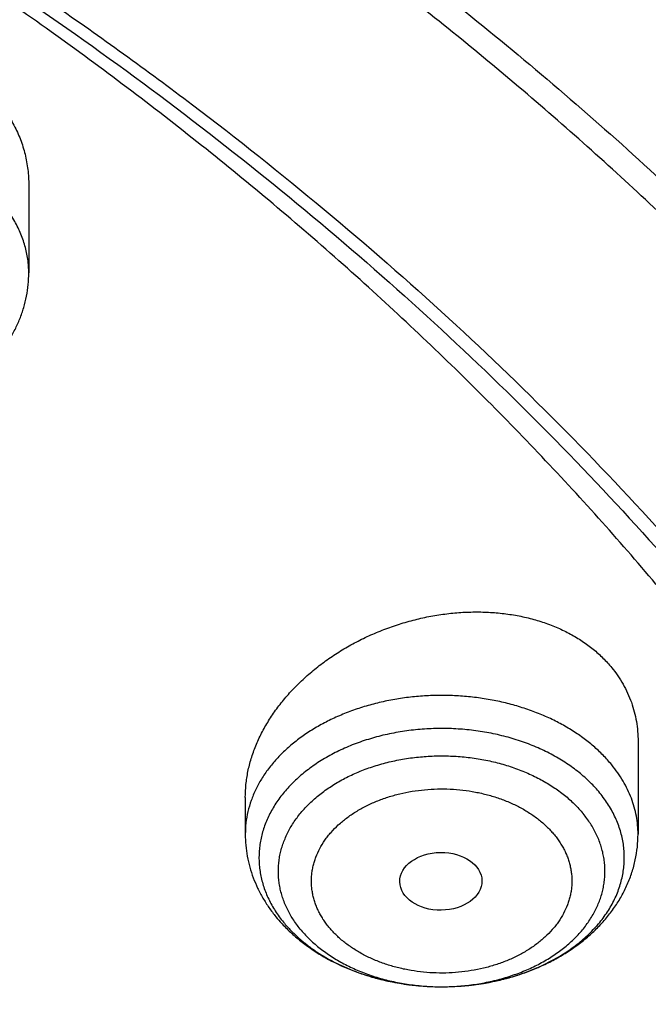
# Model space of a CAD drawing. Units: inches. Extents: x 7.1 to 14.8, y 1.2 to 17.3.
# Drawn here: x 12.2 to 12.4, y 12.8 to 13.2 of the extents above; entities that cross this region are included whole.
import ezdxf

# ---------------------------------------------------------------- set-up
doc = ezdxf.new("R2010")
doc.units = ezdxf.units.IN
doc.header["$LTSCALE"] = 1.21
doc.header["$MEASUREMENT"] = 0
doc.layers.get('0').update_dxf_attribs({"linetype": 'CONTINUOUS'})

msp = doc.modelspace()

# ---------------------------------------------------------------- linework, layer by layer
at = {"color": 7, "linetype": 'Continuous'}
for p, q in [((12.1617623439, 13.0972420746), (12.1617623439, 13.0603194032)), ((12.4182845299, 12.8630177217), (12.4182845299, 12.8239292069)), ((12.2529301992, 12.839463693), (12.2529301992, 12.8239292069)), ((12.2683235709, 12.7863063778), (12.2684022297, 12.7862210496))]:
    msp.add_line(p, q, dxfattribs=at)
msp.add_arc((12.3159477914, 12.8301564614), 0.0647371317, 219.2371071686, 222.6373743823, dxfattribs=at)
msp.add_ellipse((12.3352732747, 12.8041077759), major_axis=(0.0172870693, 0.0002091191), ratio=0.7034919996, dxfattribs=at)
for points, knots in [([(13.0859375505, 12.435866722), (13.0850130939, 12.4523339807), (13.0824320053, 12.485262211), (13.0763788711, 12.5344897544), (13.0681502441, 12.5835328618), (13.0577579557, 12.632334798), (13.0452166484, 12.6808414202), (13.0305437097, 12.7289993035), (13.013759064, 12.7767564104), (12.9948850222, 12.8240620392), (12.9739461106, 12.8708669248), (12.950968886, 12.9171232475), (12.9259817885, 12.962784635), (12.8990150178, 13.0078061493), (12.8701003988, 13.0521442388), (12.8392712787, 13.0957566868), (12.8065624543, 13.1386025599), (12.772010108, 13.1806421505), (12.7356517445, 13.2218369151), (12.6975261753, 13.2621494073), (12.6576734288, 13.3015432947), (12.6161350047, 13.3399830997), (12.5729527972, 13.3774349768), (12.5129559694, 13.4262428942), (12.450108797, 13.4726867061), (12.3846877392, 13.5167041613), (12.316761991, 13.5596001231), (12.2463981082, 13.5999302438), (12.1738523038, 13.6376614843), (12.0990888451, 13.6740281499), (12.0417177261, 13.6991657669), (12.0029295006, 13.7150009937)], [0, 0, 0, 0, 0.0279886442, 0.056028432, 0.0841416025, 0.1123499756, 0.1406748827, 0.1691370413, 0.1977564512, 0.2265522927, 0.2555428349, 0.2847453447, 0.3141760113, 0.3438498737, 0.373780762, 0.4039812432, 0.434462583, 0.4652347107, 0.4963061995, 0.5276842505, 0.5593746903, 0.5913819711, 0.6237091845, 0.6563580754, 0.7226137218, 0.7562250342, 0.7901520798, 0.8589273569, 0.8937697962000001, 0.9289031144, 1, 1, 1, 1]), ([(13.0859375505, 12.435866722), (13.0850419327, 12.4518202988), (13.0825375096, 12.4837275214), (13.0766559973, 12.5314393176), (13.0686523459, 12.5789967166), (13.0585347058, 12.6263511028), (13.0463132639, 12.673455673), (13.032000349, 12.720263481), (13.0156103665, 12.7667280237), (12.9971597863, 12.8128031414), (12.9766671333, 12.8584431076), (12.9541529534, 12.9036026598), (12.9296397825, 12.9482370409), (12.9031521254, 12.992302042), (12.8747164379, 13.0357540482), (12.844361083, 13.0785500701), (12.8121163025, 13.1206477816), (12.7780141982, 13.1620055661), (12.7420886934, 13.2025825507), (12.7043754939, 13.2423386387), (12.6649120578, 13.2812345487), (12.6237375684, 13.3192318587), (12.5808928813, 13.3562930355), (12.5364205031, 13.3923814569), (12.4903644908, 13.4274615), (12.4427706679, 13.4614984087), (12.3936855821, 13.49445894), (12.3259890088, 13.537133429), (12.2558191884, 13.5772917215), (12.1834332259, 13.6148982428), (12.1087473589, 13.6511969665), (12.0514248351, 13.6763034156), (12.0126609135, 13.6921287204)], [0, 0, 0, 0, 0.0275102435, 0.0550816496, 0.082740721, 0.1105133641, 0.1384247218, 0.1664990188, 0.1947594213, 0.2232279117, 0.2519251782, 0.2808705233, 0.3100817875, 0.3395752902, 0.3693657833, 0.3994664237, 0.4298887561, 0.4606427076, 0.4917365943, 0.5231771381, 0.5549694897, 0.5871172582, 0.6196225492, 0.6524860062, 0.6857068545999999, 0.7192829498000001, 0.7532108292, 0.7874857640999999, 0.8570451658, 0.8923210314, 0.9279134592, 1, 1, 1, 1]), ([(9.3177285298, 12.9628872333), (9.328070239299999, 12.9753823314), (9.3493377502, 13.0001347853), (9.3827386387, 13.0363019568), (9.417785892000001, 13.0716814767), (9.4669354636, 13.1180128011), (9.5189842177, 13.1623393836), (9.5736582534, 13.2045779413), (9.616342139, 13.2354726324), (9.6604232674, 13.2653680211), (9.7058558701, 13.2942333048), (9.7525916234, 13.3220378156), (9.800581135, 13.3487522669), (9.84977361, 13.3743484441), (9.9001170089, 13.3987993243), (9.951558070599999, 13.4220790932), (10.0040423634, 13.4441631675), (10.0575144059, 13.4650282339), (10.1119174822, 13.484652205), (10.1671946064, 13.503014531), (10.2422050235, 13.525856604), (10.318495883, 13.5460126583), (10.3958552125, 13.5634778497), (10.4743445228, 13.5792282887), (10.5736718132, 13.5954913829), (10.6941563076, 13.6094612356), (10.8156700327, 13.6178667634), (10.9376983093, 13.6206723352), (11.0597270111, 13.6178661756), (11.1812393121, 13.6094602615), (11.2817977314, 13.5978002566), (11.3615274872, 13.5856976556), (11.4403680329, 13.5718187967), (11.5183485511, 13.5552100798), (11.5952618248, 13.5358743567), (11.6521097164, 13.5200922067), (11.7082013623, 13.5030109438), (11.7634779892, 13.4846484673), (11.8178809732, 13.4650242189), (11.8713528038, 13.4441589191), (11.9238369023, 13.4220746047), (11.9752777491, 13.3987945994), (12.0256209258, 13.3743434896), (12.0748131695, 13.3487470917), (12.1228024371, 13.3220324202), (12.1695379358, 13.2942276943), (12.2149702774, 13.2653622062), (12.2590511346, 13.2354666176), (12.301734737, 13.2045717294), (12.3564083873, 13.1623329236), (12.4084567409, 13.1180061063), (12.4576058862, 13.0716745546), (12.4926528318, 13.0362948692), (12.5260533517, 13.0001275765), (12.5473206143, 12.97537507), (12.5576621661, 12.9628799715)], [0, 0, 0, 0, 0.0134988168, 0.0271526838, 0.0409643664, 0.05493578740000001, 0.0833581646, 0.0978132248, 0.1124286782, 0.1272030267, 0.1421341589, 0.1572193752, 0.1724554148, 0.1878384841, 0.2033642833, 0.2190280338, 0.2348245052, 0.2507480435, 0.2667925969, 0.2829517423, 0.2992187127, 0.3320450264, 0.3485918118, 0.3652164245, 0.3986641893, 0.4323236963, 0.466125634, 0.4999991657, 0.5338726939, 0.567674621, 0.6013341104, 0.6180898598, 0.6347841821, 0.667953159, 0.6844142115999999, 0.7007819019, 0.7170488518000001, 0.7332079751, 0.749252505, 0.7651760188, 0.7809724645999999, 0.7966361881999999, 0.8121619595, 0.8275450004000001, 0.8427810104000001, 0.8578661964000001, 0.8727972979, 0.8875716153000001, 0.9021870368000001, 0.9166420651999999, 0.9450643786, 0.9590357676000001, 0.9728474176999999, 0.9865012667, 1, 1, 1, 1]), ([(12.7998970651, 12.2954727189), (12.7998970648, 12.306246121), (12.7995228574, 12.327801281), (12.7978394332, 12.3601097305), (12.7950348673, 12.3923795095), (12.7911108696, 12.4245906016), (12.7860698323, 12.4567236781), (12.7799148274, 12.488759288), (12.772649604, 12.520678091), (12.7642785851, 12.5524608106), (12.7548068643, 12.584088262), (12.7442402014, 12.6155413601), (12.7325850177, 12.646801132), (12.7198483918, 12.6778487283), (12.7060380536, 12.7086654345), (12.6911623795, 12.7392326815), (12.6752303851, 12.7695320577), (12.6582517248, 12.7995453135), (12.6402366639, 12.8292543973), (12.6211961526, 12.8586413676), (12.6011415135, 12.8876887751), (12.5729498398, 12.9261009985), (12.5351975666, 12.9731787315), (12.4945753183, 13.0184965012), (12.4602414087, 13.0538747005), (12.4334613522, 13.0800674877), (12.4057806513, 13.1057873176), (12.3675325259, 13.1395723127), (12.3175316219, 13.1805251928), (12.2544697201, 13.2273227754), (12.1882404446, 13.2718745505), (12.1190042617, 13.3140731205), (12.0469274865, 13.353817811), (11.9721835664, 13.3910134636), (11.8949522258, 13.425571066), (11.8154191722, 13.4574078619), (11.7337756266, 13.4864475864), (11.6502178809, 13.5126206475), (11.5649468291, 13.5358643027), (11.4781674885, 13.5561228151), (11.3900885095, 13.5733475936), (11.3009216743, 13.5874973147), (11.2108813882, 13.598538026), (11.120184163, 13.6064432313), (11.0290480958, 13.6111939572), (10.9376923425, 13.6127788007), (10.8463365892, 13.6111939572), (10.7552005221, 13.6064432313), (10.6645032969, 13.598538026), (10.5744630108, 13.5874973147), (10.4852961756, 13.5733475936), (10.3972171966, 13.556122815), (10.3104378561, 13.5358643026), (10.2251668043, 13.5126206474), (10.1416090586, 13.4864475863), (10.0599655131, 13.4574078618), (9.980432459600001, 13.4255710659), (9.9032011189, 13.3910134635), (9.8284571989, 13.353817811), (9.7563804237, 13.3140731205), (9.6871442408, 13.2718745504), (9.620914965399999, 13.2273227754), (9.5578530636, 13.1805251928), (9.5078521596, 13.1395723127), (9.4696040342, 13.1057873176), (9.4419233333, 13.0800674877), (9.4151432768, 13.0538747005), (9.3808093672, 13.0184965012), (9.3401871189, 12.9731787316), (9.3024348457, 12.9261009985), (9.274243172, 12.8876887751), (9.254188532899999, 12.8586413676), (9.235148021599999, 12.8292543973), (9.217132960599999, 12.7995453135), (9.2001543004, 12.7695320578), (9.184222306, 12.7392326815), (9.1693466319, 12.7086654345), (9.1555362937, 12.6778487283), (9.1427996677, 12.646801132), (9.1311444841, 12.6155413601), (9.1205778212, 12.584088262), (9.111106100399999, 12.5524608106), (9.1027350815, 12.520678091), (9.0954698581, 12.488759288), (9.089314853200001, 12.4567236781), (9.0842738159, 12.4245906016), (9.0803498182, 12.3923795095), (9.0775452523, 12.3601097305), (9.075861827999999, 12.327801281), (9.0754876207, 12.3062461211), (9.075487620399999, 12.2954727189)], [0, 0, 0, 0, 0.0064254295, 0.012854726, 0.0192917401, 0.0257402902, 0.0322041463, 0.0386870151, 0.0451925255, 0.051724214, 0.0582855123, 0.0648797352, 0.0715100691, 0.0781795627, 0.0848911178, 0.0916474815, 0.09845124, 0.1053048128, 0.1122104482, 0.1191702203, 0.1261860264, 0.1332595851, 0.1475845429, 0.1621567321, 0.1695385796, 0.176984754, 0.1844957426, 0.1920718664, 0.2074188546, 0.2230262843, 0.2388911096, 0.2550080105, 0.2713695404, 0.2879662769, 0.3047869738, 0.3218187128, 0.3390470533, 0.3564561811, 0.3740290545, 0.3917475472999999, 0.4095925902000001, 0.4275443105, 0.4455821682, 0.463685092, 0.4818316136, 0.5, 0.5181683864, 0.5363149081, 0.5544178318999999, 0.5724556896, 0.5904074098, 0.6082524528000001, 0.6259709455, 0.6435438189, 0.6609529468, 0.6781812873, 0.6952130262, 0.7120337231, 0.7286304596, 0.7449919895999999, 0.7611088904000001, 0.7769737157, 0.7925811454, 0.8079281336, 0.8155042573000001, 0.823015246, 0.8304614204, 0.8378432679000001, 0.8524154570999999, 0.8667404149, 0.8738139736, 0.8808297797, 0.8877895518000001, 0.8946951872, 0.90154876, 0.9083525185, 0.9151088822, 0.9218204373000001, 0.9284899309, 0.9351202648, 0.9417144877, 0.948275786, 0.9548074745, 0.9613129849, 0.9677958537000001, 0.9742597098000001, 0.9807082599, 0.9871452740000001, 0.9935745705, 1, 1, 1, 1]), ([(11.0517929583, 13.5259125428), (11.0795387447, 13.5246440014), (11.1349195436, 13.5211840114), (11.2176269971, 13.5132216177), (11.2997125212, 13.5025092114), (11.380992254, 13.4890706397), (11.461285674, 13.4729357295), (11.5404140484, 13.4541403075), (11.6182013513, 13.4327260945), (11.6944745166, 13.4087406165), (11.7690638577, 13.3822370911), (11.8418034321, 13.3532743045), (11.9125314089, 13.3219164766), (11.9810904225, 13.2882331126), (12.047327916, 13.252298845), (12.1110964717, 13.214193265), (12.1722541255, 13.1740007396), (12.2306646678, 13.1318102252), (12.2861979314, 13.0877150684), (12.3387300542, 13.0418128168), (12.3881437614, 12.9942049718), (12.434328513, 12.9449969395), (12.4771810666, 12.8942972429), (12.5166044605, 12.842219422), (12.5466415584, 12.7975963245), (12.5688423434, 12.761334315), (12.5845218588, 12.7339695397), (12.5992834316, 12.7063504454), (12.6131189715, 12.6784921743), (12.6260206775, 12.6504103152), (12.6379813275, 12.6221205044), (12.6489942073, 12.5936385204), (12.6590531349, 12.5649802485), (12.6681524595, 12.5361616788), (12.6762870668, 12.5071988956), (12.6834523819, 12.4781080691), (12.6896443729, 12.4489054458), (12.6948595539, 12.4196073393), (12.6990949879, 12.390230121), (12.7023482889, 12.3607902097), (12.7046176236, 12.3313040627), (12.7059017131, 12.3017881651), (12.7061998333, 12.2722590206), (12.7055118162, 12.2427331404), (12.7038380497, 12.2132270342), (12.7011794773, 12.1837571994), (12.6975375975, 12.1543401113), (12.6929144622, 12.1249922131), (12.6873126754, 12.0957299062), (12.6807353915, 12.0665695402), (12.6731863124, 12.0375274033), (12.6646696852, 12.0086197129), (12.6551902986, 11.9798626064), (12.6447534793, 11.9512721319), (12.633365089, 11.9228642394), (12.6210315196, 11.8946547717), (12.60775969, 11.8666594565), (12.5935570398, 11.838893896), (12.5784315298, 11.8113735649), (12.5623916188, 11.7841137789), (12.5454463275, 11.757129773), (12.5276049734, 11.7304363685), (12.5025366333, 11.695113635), (12.4689781168, 11.6517605056), (12.4328615308, 11.6099225347), (12.4023357205, 11.5772025116), (12.3785292402, 11.5529503059), (12.3539200556, 11.5291025295), (12.3199164944, 11.4977337855), (12.2754529485, 11.4596148198), (12.2193413628, 11.4158890858), (12.1603770607, 11.3740861668), (12.0986922915, 11.3342993482), (12.0344241881, 11.2966164774), (11.9677158823, 11.2611210511), (11.8987158153, 11.2278916782), (11.827577526, 11.1970019954), (11.7544592892, 11.1685204737), (11.6795237772, 11.1425102704), (11.6029377025, 11.1190290813), (11.5248714484, 11.0981290076), (11.4454987023, 11.0798564369), (11.3649960349, 11.0642519308), (11.2835426465, 11.0513501393), (11.2013194503, 11.0411797008), (11.118510604, 11.0337632486), (11.0630804965, 11.0306683971), (11.0353161161, 11.0295829214)], [0, 0, 0, 0, 0.018253714, 0.0364594262, 0.054597228, 0.0726475953, 0.0905915042, 0.1084105479, 0.1260870551, 0.1436042098, 0.1609461737, 0.178098209, 0.1950468051, 0.2117798053, 0.228286537, 0.2445579417, 0.2605867061, 0.2763673924, 0.2918965659, 0.3071729195, 0.3221973896, 0.3369732619, 0.3515062625, 0.3658046269, 0.3798791446, 0.3868372574, 0.3937446312, 0.4006033307, 0.4074155745, 0.4141837313, 0.4209103157, 0.4275979826, 0.434249521, 0.4408678468, 0.4474559944, 0.4540171079, 0.460554431, 0.467071296, 0.4735711127, 0.480057356, 0.4865335526, 0.4930032684, 0.4994700943, 0.5059376327, 0.5124094828, 0.5188892274, 0.5253804186, 0.5318865641, 0.5384111146, 0.5449574505, 0.5515288707, 0.5581285807, 0.5647596822, 0.571425164, 0.5781278926, 0.5848706048, 0.5916559007, 0.5984862379, 0.6053639262, 0.6122911238000001, 0.6192698335, 0.6263019009, 0.6333890121, 0.6477329889, 0.6623134316, 0.6696954488, 0.6771392715000001, 0.6846454770999999, 0.6922144912, 0.7075408248, 0.7231198944, 0.7389499625, 0.7550271886, 0.7713457537999999, 0.7878979894, 0.8046745073999999, 0.8216643316, 0.8388550273000001, 0.8562328312999999, 0.8737827783, 0.8914888269, 0.9093339825, 0.9273004187999999, 0.9453695978, 0.9635223869, 0.9817391744, 1, 1, 1, 1]), ([(9.185860782799999, 12.391800001), (9.187046263500001, 12.4013445822), (9.1897319581, 12.4204210844), (9.194692658500001, 12.4489305853), (9.200587629700001, 12.4773530153), (9.2074137965, 12.5056729146), (9.215167660599999, 12.5338753661), (9.2238452213, 12.5619453561), (9.2334419962, 12.5898679553), (9.243953014299999, 12.6176282787), (9.2553728197, 12.6452115082), (9.2676954654, 12.67260289), (9.2809145338, 12.6997877705), (9.295023065499999, 12.7267515056), (9.310013828999999, 12.7534798441), (9.3312454912, 12.788915289), (9.3599848486, 12.8325571159), (9.3977306639, 12.8835529379), (9.4387860109, 12.9332650701), (9.4830623075, 12.9815851158), (9.5304648753, 13.0284091737), (9.5808920045, 13.0736360765), (9.6342354899, 13.1171681797), (9.6903807845, 13.1589114376), (9.7492072748, 13.1987756622), (9.810588541, 13.2366747206), (9.8743926427, 13.2725267277), (9.940482410700001, 13.3062542277), (10.0087157498, 13.3377843643), (10.078945949, 13.3670490401), (10.1510220022, 13.3939850661), (10.2247889393, 13.4185342922), (10.300088163, 13.4406437319), (10.3767577914, 13.4602656727), (10.454633007, 13.4773577797), (10.5335464111, 13.4918831849), (10.6133283846, 13.5038105605), (10.6938074515, 13.513114185), (10.7748106461, 13.5197739956), (10.8561638823, 13.5237756329), (10.9376923263, 13.5251104715), (11.0192207703, 13.5237756339), (11.1005740067, 13.5197739977), (11.1815772015, 13.5131141882), (11.2620562687, 13.5038105648), (11.3418382426, 13.4918831902), (11.4207516472, 13.477357786), (11.4986268636, 13.46026568), (11.5752964929, 13.44064374), (11.6505957173, 13.4185343013), (11.7243626551, 13.3939850761), (11.7964387089, 13.367049051), (11.8666689089, 13.3377843761), (11.9349022491, 13.3062542401), (12.0009920184, 13.2725267407), (12.0647961211, 13.2366747344), (12.1261773881, 13.1987756768), (12.1850038793, 13.158911453), (12.241149175, 13.1171681957), (12.2944926617, 13.073636093), (12.3449197922, 13.0284091907), (12.3923223613, 12.9815851332), (12.4365986593, 12.9332650877), (12.4776540077, 12.8835529557), (12.5153998244, 12.8325571337), (12.544139183, 12.7889153069), (12.5653708461, 12.753479862), (12.5803616102, 12.7267515237), (12.5944701426, 12.6997877887), (12.6076892115, 12.6726029083), (12.6200118578, 12.6452115266), (12.6314316638, 12.6176282971), (12.6419426826, 12.5898679738), (12.6515394581, 12.5619453747), (12.6602170194, 12.5338753847), (12.6679708842, 12.5056729331), (12.6747970517, 12.4773530336), (12.6806920236, 12.4489306034), (12.6856527246, 12.4204211026), (12.6883384195, 12.4013446004), (12.6895239004, 12.3918000193)], [0, 0, 0, 0, 0.0063703102, 0.0127570314, 0.0191634659, 0.0255928424, 0.0320483051, 0.038532903, 0.0450495808, 0.0516011699, 0.058190381, 0.064819797, 0.071491867, 0.0782089012, 0.0849730667, 0.0917863842, 0.1055664751, 0.1195637227, 0.1337888428, 0.1482501231, 0.162953465, 0.177902451, 0.1930984297, 0.2085406162, 0.2242262011, 0.2401504663, 0.2563069045, 0.2726873417, 0.2892820581, 0.3060799092, 0.3230684459, 0.340234032, 0.3575619608, 0.3750365684, 0.3926413459, 0.4103590496, 0.4281718087, 0.4460612326, 0.4640085165, 0.4819945455, 0.4999999984, 0.5180054513, 0.5359914803, 0.5539387642, 0.5718281882, 0.5896409474000001, 0.6073586511, 0.6249634288, 0.6424380366, 0.6597659654, 0.6769315516, 0.6939200883, 0.7107179396, 0.7273126561, 0.7436930934, 0.7598495318, 0.775773797, 0.791459382, 0.8069015687000001, 0.8220975475, 0.8370465336, 0.8517498756999999, 0.8662111561, 0.8804362763, 0.8944335242, 0.9082136153, 0.9150269328, 0.9217910984000001, 0.9285081326000001, 0.9351802026, 0.9418096187, 0.9483988298, 0.9549504190000001, 0.9614670967, 0.9679516947, 0.9744071574, 0.980836534, 0.9872429686, 0.9936296898, 1, 1, 1, 1]), ([(12.4082649437, 11.6515419846), (12.4244752567, 11.6699063089), (12.4555446256, 11.7072510648), (12.4912882096, 11.7560070361), (12.517612155, 11.795774744), (12.536139329, 11.8258321146), (12.553523281, 11.8562294984), (12.5697517109, 11.8869454417), (12.5848128825, 11.9179579171), (12.5986959595, 11.9492447653), (12.6113909278, 11.9807835976), (12.6228886269, 12.0125518408), (12.6331807522, 12.0445267455), (12.6422598638, 12.0766854035), (12.6501193932, 12.1090047646), (12.6567536503, 12.1414616529), (12.6621578285, 12.1740327845), (12.66632801, 12.2066947852), (12.6692611704, 12.2394242086), (12.6709551813, 12.2721975542), (12.6714088134, 12.3049912865), (12.6706217374, 12.3377818535), (12.6685945246, 12.3705457059), (12.6653286461, 12.4032593156), (12.6608264713, 12.435899195), (12.6550912653, 12.4684419151), (12.6481271851, 12.5008641243), (12.6399392752, 12.533142566), (12.6305334625, 12.5652540965), (12.6199165503, 12.5971757019), (12.6080962117, 12.6288845154), (12.595080982, 12.660357833), (12.5808802518, 12.6915731301), (12.5655042582, 12.7225080764), (12.5489640752, 12.7531405534), (12.5312716114, 12.7834486608), (12.5124395728, 12.8134107635), (12.4924815594, 12.8430053846), (12.4714116531, 12.8722116788), (12.4417214393, 12.9107829507), (12.4018600556, 12.9579177593), (12.3500673844, 13.012327704), (12.2942409689, 13.0646969042), (12.2345422262, 13.1148754571), (12.1711418395, 13.1627216959), (12.1042212627, 13.2080999674), (12.033971727, 13.250881708), (11.9605938319, 13.2909456217), (11.8842971697, 13.3281780176), (11.8052989976, 13.3624733656), (11.7238265694, 13.3937336955), (11.6683258131, 13.41238748), (11.6402315974, 13.4211939761)], [0, 0, 0, 0, 0.0313488904, 0.0621282786, 0.0773160292, 0.0923740654, 0.1073076361, 0.1221224827, 0.1368248292, 0.151421369, 0.1659192478, 0.1803260427, 0.1946497386, 0.2088986996, 0.2230816372, 0.2372075751, 0.2512858107, 0.265325873, 0.2793374784, 0.2933304844, 0.3073148409, 0.321300541, 0.3352975712, 0.3493158612, 0.3633652355, 0.3774553644, 0.391595719, 0.4057955272, 0.4200637323, 0.4344089559000001, 0.4488394631, 0.4633631317, 0.4779874253, 0.4927193698, 0.5075655339, 0.5225320131, 0.5376244172, 0.5528478616, 0.5682069604, 0.5837058240999999, 0.6151332445000001, 0.6471566814, 0.679791096, 0.7130438357, 0.7469149709, 0.7813976886, 0.8164787214, 0.8521387988, 0.8883531098, 0.9250917691, 0.9623202812, 1, 1, 1, 1]), ([(10.9376923427, 13.1416098704), (10.965360473, 13.1416098588), (11.0206475429, 13.1403490097), (11.1032557485, 13.1346810613), (11.1851782452, 13.1252605543), (11.2660725973, 13.1121264664), (11.3456035415, 13.0953331348), (11.4234407348, 13.0749500014), (11.4992610895, 13.0510612978), (11.5727498554, 13.0237656881), (11.6436019724, 12.993175819), (11.711523288, 12.9594178079), (11.7762317294, 12.9226307263), (11.8374584621, 12.8829659208), (11.8949487108, 12.8405866168), (11.948463446, 12.7956663539), (11.9977776218, 12.7483916172), (12.0354151515, 12.7069582493), (12.0631783437, 12.6728292328), (12.0827135668, 12.6469141006), (12.1010561298, 12.6205660227), (12.1181871337, 12.5938120387), (12.1340885262, 12.5666800559), (12.148743629, 12.5391982758), (12.162137026, 12.5113953135), (12.1742546156, 12.483300131), (12.1850836185, 12.454942019), (12.1946125973, 12.426350566), (12.2028314723, 12.3975556285), (12.2097315363, 12.3685873001), (12.2153054707, 12.3394758791), (12.2195473582, 12.3102518352), (12.2224526905, 12.2809457732), (12.2240183773, 12.2515883982), (12.2242427519, 12.2222104775), (12.2231255745, 12.1928428041), (12.2206680333, 12.1635161584), (12.2168727444, 12.1342612704), (12.2117437435, 12.1051087824), (12.2052864792, 12.0760892131), (12.1975078025, 12.0472329217), (12.188415956, 12.0185700743), (12.1780205601, 11.9901306109), (12.1663326006, 11.9619442121), (12.1533644125, 11.9340402735), (12.1391296525, 11.9064478622), (12.1236433205, 11.8791957404), (12.1069215942, 11.8523121438), (12.0889823665, 11.8258254902), (12.0762926521, 11.8085445717), (12.0697557529, 11.7999796887)], [0, 0, 0, 0, 0.0376549347, 0.0752315769, 0.1126524229, 0.1498416326, 0.1867258322, 0.2232349588, 0.2593031154, 0.2948694438, 0.3298790152, 0.3642837388, 0.398043291, 0.4311260538, 0.4635100529, 0.4951838825, 0.5261475816, 0.5564134249, 0.571294483, 0.5860116321, 0.6005701049000001, 0.6149759786, 0.6292361710000001, 0.6433584300999999, 0.6573513157, 0.6712241733, 0.6849870990000001, 0.6986508958, 0.7122270202, 0.7257275205, 0.7391649658, 0.7525523672, 0.7659030914, 0.7792307687000001, 0.7925491965000001, 0.8058722390999999, 0.8192137276000001, 0.832587359, 0.8460065988, 0.8594845869, 0.8730340492, 0.8866672167, 0.9003957514, 0.9142306809999999, 0.9281823432999999, 0.9422603392, 0.9564734945000001, 0.9708298313, 0.9853365468, 1, 1, 1, 1]), ([(12.1375467628, 13.1425731361), (12.1394477263, 13.141228952), (12.143071807, 13.138363454), (12.1471494054, 13.1343119122), (12.1500658274, 13.1308515701), (12.1520703771, 13.1281639433), (12.1538965997, 13.1253799202), (12.1555403544, 13.1225067041), (12.15699794, 13.1195517901), (12.1582662383, 13.1165228235), (12.159342677, 13.1134275961), (12.1602252362, 13.1102740012), (12.1609124385, 13.1070700209), (12.1614033382, 13.10382363), (12.1616975053, 13.1005430091), (12.1617623426, 13.0983438296), (12.161762342, 13.0972420744)], [0, 0, 0, 0, 0.1306696156, 0.2586967737, 0.3218651088, 0.3845301276, 0.4467583785, 0.508621965, 0.5701974813, 0.6315649114, 0.6928063904, 0.7540050472, 0.8152437247, 0.876603812, 0.9381641551000001, 1, 1, 1, 1]), ([(10.9376923427, 11.308102346), (10.9583392989, 11.308102346), (10.9996119418, 11.3088183187), (11.0613815408, 11.3120382688), (11.1228544656, 11.3173962574), (11.1838819317, 11.3248794297), (11.2443174457, 11.3344698297), (11.304015618, 11.3461444418), (11.3628329256, 11.3598752568), (11.4206279443, 11.3756293415), (11.4772617176, 11.3933689219), (11.5325980841, 11.413051469), (11.5865040021, 11.434629814), (11.6388498646, 11.458052266), (11.6895098047, 11.483262741), (11.7383619963, 11.5102008926), (11.7852889332, 11.538802269), (11.8301776993, 11.5689984702), (11.8729202252, 11.6007173114), (11.9134135394, 11.6338829892), (11.9515599864, 11.6684162536), (11.9872674605, 11.7042346224), (12.020449536, 11.7412524255), (12.0510259268, 11.7793814635), (12.0789217138, 11.8185294173), (12.0999594733, 11.8520545366), (12.1153609092, 11.8792798701), (12.1261593844, 11.8998163107), (12.1362417956, 11.9205341475), (12.1456021734, 11.9414211055), (12.1542348031, 11.9624645447), (12.1621344553, 11.9836517952), (12.1692963295, 12.0049700774), (12.1757160736, 12.0264065332), (12.181389783, 12.0479482268), (12.1863140059, 12.0695821548), (12.1904857449, 12.0912952536), (12.1939024593, 12.1130744079), (12.1965620671, 12.1349064592), (12.1984629468, 12.156778214), (12.199603939, 12.1786764524), (12.1999843472, 12.2005879371), (12.199603939, 12.2224994218), (12.1984629468, 12.2443976602), (12.1965620671, 12.2662694149), (12.1939024593, 12.2881014662), (12.1904857449, 12.3098806206), (12.1863140059, 12.3315937194), (12.181389783, 12.3532276473), (12.1757160736, 12.374769341), (12.1692963295, 12.3962057967), (12.1621344553, 12.417524079), (12.1542348031, 12.4387113295), (12.1456021734, 12.4597547687), (12.1362417956, 12.4806417267), (12.1261593844, 12.5013595635), (12.1153609092, 12.5218960041), (12.0999594733, 12.5491213376), (12.0789217138, 12.5826464569), (12.0510259268, 12.6217944106), (12.020449536, 12.6599234487), (11.9872674605, 12.6969412517), (11.9515599864, 12.7327596205), (11.9134135394, 12.7672928849), (11.8729202252, 12.8004585627), (11.8301776993, 12.832177404), (11.7852889332, 12.8623736051), (11.7383619963, 12.8909749815), (11.6895098047, 12.9179131331), (11.6388498646, 12.9431236082), (11.5865040021, 12.9665460602), (11.5325980841, 12.9881244052), (11.4772617176, 13.0078069523), (11.4206279443, 13.0255465327), (11.3628329256, 13.0413006174), (11.304015618, 13.0550314323), (11.2443174457, 13.0667060445), (11.1838819317, 13.0762964444), (11.1228544656, 13.0837796167), (11.0613815408, 13.0891376054), (10.9996119418, 13.0923575555), (10.9583392989, 13.0930735282), (10.9376923427, 13.0930735282)], [0, 0, 0, 0, 0.0181685927, 0.0363153058, 0.0544184266, 0.0724564814, 0.0904083978, 0.1082536357, 0.1259723221, 0.1435453876, 0.1609547057, 0.1781832344, 0.1952151594, 0.2120360402, 0.228632958, 0.2449946666, 0.2611117437, 0.2769767425, 0.2925843426, 0.3079314986, 0.3230175802, 0.3378445047, 0.3524168532, 0.3667419674, 0.380830018, 0.3946940366, 0.4015476842, 0.4083515170000001, 0.4151079545, 0.4218195829, 0.4284891494, 0.4351195558, 0.4417138508, 0.4482752208, 0.4548069807, 0.4613125621, 0.4677955018, 0.4742594285, 0.480708049, 0.4871451335, 0.4935745002, 0.5, 0.5064254998, 0.5128548665, 0.519291951, 0.5257405715, 0.5322044982, 0.5386874379, 0.5451930193, 0.5517247792000001, 0.5582861492, 0.5648804442, 0.5715108506000001, 0.5781804171, 0.5848920455, 0.591648483, 0.5984523158, 0.6053059634000001, 0.6191699820000001, 0.6332580326, 0.6475831468, 0.6621554953000001, 0.6769824198000001, 0.6920685014, 0.7074156573999999, 0.7230232575, 0.7388882563, 0.7550053334000001, 0.7713670420000001, 0.7879639598, 0.8047848406, 0.8218167656, 0.8390452943000001, 0.8564546124, 0.8740276779, 0.8917463643000001, 0.9095916022, 0.9275435186, 0.9455815734, 0.9636846942, 0.9818314073000001, 1, 1, 1, 1]), ([(12.0245491133, 13.0118027705), (12.0260330109, 13.0108002465), (12.0290887052, 13.0088839641), (12.0338769447, 13.0062983914), (12.0388762036, 13.0039900739), (12.0458230089, 13.0012782911), (12.0530650078, 12.9991638948), (12.0605014053, 12.9976483956), (12.0680979012, 12.9965280205), (12.0777230184, 12.9958958242), (12.0892749582, 12.9963647031), (12.1006386844, 12.9980532091), (12.1098221638, 13.0004716592), (12.1168745346, 13.0030013404), (12.1236191289, 13.0058836521), (12.1300145307, 13.0093402257), (12.1359446375, 13.0133589674), (12.1400987372, 13.0166148993), (12.1439616739, 13.0201211193), (12.1475106287, 13.0238676612), (12.1507219587, 13.0278423813), (12.1535717375, 13.032030491), (12.156036001, 13.0364137407), (12.1580914183, 13.0409698012), (12.1597163189, 13.0456717533), (12.160891896, 13.0504883274), (12.1616034621, 13.0553833794), (12.1617623439, 13.0586753998), (12.1617623439, 13.0603194032)], [0, 0, 0, 0, 0.0309616782, 0.0623050717, 0.09402377449999999, 0.1260997335, 0.1911765135, 0.22412177, 0.2572626557, 0.3238755288, 0.3905477505, 0.4567809446, 0.5221234740999999, 0.5543585215, 0.586248194, 0.6488791684, 0.6796381387, 0.7100232745, 0.7400526766, 0.7697528431, 0.7991571108, 0.8283035605, 0.8572327744, 0.8859859913, 0.9146030376000001, 0.9431215526000001, 0.9715765171999999, 1, 1, 1, 1]), ([(12.2529301998, 12.8394636931), (12.2529301969, 12.8412706493), (12.2531224781, 12.8449167692), (12.2539684886, 12.8503750531), (12.25536408, 12.855825793), (12.2572956248, 12.8612315548), (12.2597462847, 12.8665570903), (12.2626962867, 12.8717681669), (12.2661232497, 12.8768319955), (12.2700024069, 12.8817172083), (12.2743068396, 12.8863939278), (12.2790076596, 12.8908338018), (12.2840741724, 12.8950100362), (12.2894740121, 12.8988974252), (12.2951732571, 12.9024723769), (12.301136519, 12.9057129637), (12.3073270378, 12.9085989476), (12.3137067396, 12.9111118756), (12.3202363264, 12.913235112), (12.3268753337, 12.914953987), (12.3335822371, 12.9162558569), (12.3403145524, 12.9171302952), (12.3470289864, 12.9175691935), (12.3536816109, 12.9175669712), (12.3602280862, 12.9171207079), (12.3666239273, 12.916230348), (12.3728248145, 12.9148988303), (12.3787869557, 12.9131322602), (12.3844674678, 12.9109399984), (12.3898248305, 12.9083347591), (12.3948192479, 12.9053326904), (12.3994133575, 12.9019531438), (12.403571847, 12.8982196073), (12.4060539904, 12.8954883821), (12.4072078901, 12.8940751494)], [0, 0, 0, 0, 0.0270248683, 0.0544928869, 0.08248140940000001, 0.1110482622, 0.1402316276, 0.170050758, 0.2005072836, 0.2315868507, 0.2632608921, 0.2954884091, 0.3282176854, 0.3613878565, 0.3949303743, 0.4287703498, 0.4628278165, 0.4970189242, 0.5312570981, 0.5654541978000001, 0.5995217722, 0.6333723771, 0.6669210797, 0.7000870865000001, 0.7327955892, 0.7649798056, 0.7965831787000001, 0.8275617383, 0.8578864973, 0.8875457738, 0.9165472605, 0.9449195992, 0.9727131106999999, 1, 1, 1, 1]), ([(12.4072078901, 12.8940751493), (12.4081064987, 12.8929745831), (12.4098055718, 12.8907091645), (12.4120478518, 12.8871224138), (12.4139600928, 12.8833818843), (12.4155337678, 12.8795052038), (12.4167625173, 12.8755103489), (12.4176417883, 12.8714157433), (12.4181689353, 12.8672405804), (12.4182845264, 12.8644284913), (12.4182845282, 12.8630177215)], [0, 0, 0, 0, 0.1267468931, 0.25226432, 0.3769017961, 0.5010281521, 0.6250253300999999, 0.7492754556, 0.8741500968000001, 1, 1, 1, 1]), ([(12.2529301992, 12.8239292069), (12.2529301992, 12.8223731738), (12.2530724897, 12.8192577033), (12.2537100661, 12.8146209523), (12.2547643462, 12.810050909), (12.2562234425, 12.8055786212), (12.2580719693, 12.8012312984), (12.2602921143, 12.7970326273), (12.2628641951, 12.7930029105), (12.2647922811, 12.7904505183), (12.2658066173, 12.7892082151)], [0, 0, 0, 0, 0.1236164892, 0.2473556411, 0.3713413974, 0.4957088824, 0.6206024901, 0.7461757348, 0.8725882364, 1, 1, 1, 1]), ([(12.2684022297, 12.7862210496), (12.2696890635, 12.7848275571), (12.2724006128, 12.7821329542), (12.2768100844, 12.7784123187), (12.2815567323, 12.7750000518), (12.288335505, 12.7708510672), (12.2956333895, 12.7673939886), (12.3033019608, 12.7646396015), (12.311293854, 12.7623289453), (12.319548985, 12.7607526569), (12.3279403896, 12.7599104555), (12.3364124187, 12.7595603873), (12.3448962524, 12.759953396), (12.3532685107, 12.7610895772), (12.3594397498, 12.7623069921), (12.365475968, 12.7638860771), (12.3713438255, 12.7658210219), (12.3770105213, 12.7681049737), (12.382444368, 12.770730253), (12.387614483, 12.7736884072), (12.3924905586, 12.7769702059), (12.3970424741, 12.780565427), (12.4012399132, 12.7844624166), (12.4050519953, 12.7886473879), (12.4084471844, 12.7931034213), (12.4113934837, 12.7978093189), (12.4138592399, 12.8027384304), (12.415814414, 12.807857677), (12.417232471, 12.8131275219), (12.4180923482, 12.8185011548), (12.4182845299, 12.8221216335), (12.4182845299, 12.8239292069)], [0, 0, 0, 0, 0.0299165909, 0.060210359, 0.0909084883, 0.1220260838, 0.1854753274, 0.2178052242, 0.2504786634, 0.3166143636, 0.3499788467, 0.3834352567, 0.4502900507, 0.4835659147999999, 0.5166359683, 0.5494366506, 0.5819132458, 0.6140218553, 0.6457308829999999, 0.6770222468000001, 0.7078917722, 0.7383491683, 0.7684168602, 0.7981284309000001, 0.8275258494, 0.8566566496, 0.8855706289, 0.9143170273000001, 0.9429425438, 0.9714903565999999, 1, 1, 1, 1])]:
    msp.add_open_spline(points, degree=3, knots=knots, dxfattribs=at)
at = {"color": 9, "linetype": 'Continuous'}
for points, knots in [([(12.6913937854, 11.5820359127), (12.7078197393, 11.6021535155), (12.7393114244, 11.6429660122), (12.7755370911, 11.6959452164), (12.8022588393, 11.739035945), (12.8210988436, 11.7715650588), (12.8388041824, 11.8044116703), (12.8553643182, 11.837556259), (12.8707691665, 11.8709787939), (12.8850093991, 11.9046591564), (12.8980763718, 11.9385770422), (12.9099621513, 11.9727120032), (12.920659516, 12.0070434507), (12.9301619622, 12.0415506708), (12.9384637089, 12.0762128358), (12.9455597031, 12.1110090176), (12.951445623, 12.1459182005), (12.9561178825, 12.1809192946), (12.9595736334, 12.2159911496), (12.9618107687, 12.2511125683), (12.9628279241, 12.2862623206), (12.9626244792, 12.3214191576), (12.961200558, 12.3565618257), (12.958557029, 12.3916690808), (12.9546955043, 12.426719702), (12.9496183383, 12.4616925064), (12.9433286253, 12.4965663621), (12.935830197, 12.5313202027), (12.9271276195, 12.56593304), (12.917226189, 12.600383978), (12.9061319277, 12.6346522256), (12.8938515793, 12.6687171091), (12.8803926034, 12.7025580854), (12.8657631706, 12.7361547532), (12.8499721546, 12.7694868676), (12.8330291331, 12.8025343429), (12.8149443554, 12.8352772975), (12.7957288325, 12.8676959411), (12.7753939633, 12.899771053), (12.7466894993, 12.9422247731), (12.7080283825, 12.9943404517), (12.6575655243, 13.0549347701), (12.6029630856, 13.1137000205), (12.544354366, 13.1704941709), (12.4818807727, 13.2251819512), (12.41569317, 13.2776325855), (12.3459511038, 13.3277207754), (12.2728225249, 13.3753268111), (12.1964835689, 13.4203368253), (12.1171174464, 13.4626433438), (12.0349167696, 13.5021444281), (11.9787071436, 13.5263945923), (11.9501923427, 13.538035711)], [0, 0, 0, 0, 0.0314300146, 0.0623458481, 0.0776220512, 0.09278181279999999, 0.107829966, 0.1227717247, 0.1376126737, 0.1523587573, 0.1670162664, 0.1815918215, 0.1960923544, 0.2105250871, 0.2248975082, 0.2392173471, 0.2534925459, 0.2677312293, 0.2819416731, 0.2961322704, 0.3103114977, 0.3244878792, 0.338669951, 0.3528662254, 0.3670851549, 0.3813350973, 0.3956242818, 0.4099607756, 0.4243524531, 0.4388069664, 0.4533317181, 0.4679338359, 0.4826201502, 0.4973971734000001, 0.5122710826, 0.5272477037, 0.5423324990999999, 0.5575305564, 0.5728465811, 0.5882848895, 0.6195404712, 0.6513272942, 0.6836657061, 0.7165698551999999, 0.7500478643999999, 0.7841020597, 0.8187292407, 0.8539209788, 0.8896639349, 0.9259401881, 0.9627275691, 1, 1, 1, 1]), ([(12.2031664034, 12.1409209961), (12.2041253569, 12.1486417885), (12.2057615524, 12.1641074387), (12.2073662359, 12.1873655739), (12.2081179108, 12.2106456939), (12.2080160174, 12.2339317044), (12.207060638, 12.2572080151), (12.2052524195, 12.2804589072), (12.2025925937, 12.303668717), (12.1990829702, 12.3268218018), (12.1947259364, 12.3499025639), (12.1895244541, 12.372895458), (12.1834820573, 12.395785004), (12.1766028488, 12.418555797), (12.1688914959, 12.4411925187), (12.1603532275, 12.463679947), (12.1509938274, 12.4860029682), (12.1408196346, 12.50814658), (12.1298375196, 12.5300959269), (12.1180549502, 12.5518362141), (12.1054797162, 12.5733530763), (12.087593425, 12.6018427622), (12.0632633572, 12.6368299359), (12.0311717076, 12.6775079288), (11.996146473, 12.716951432), (11.9582831297, 12.7550542034), (11.9176836244, 12.7917151895), (11.8744573164, 12.8268367618), (11.8287203852, 12.8603254989), (11.7805956386, 12.8920922665), (11.7302121851, 12.9220524883), (11.6777051196, 12.9501263574), (11.6232151801, 12.9762390563), (11.5668883857, 13.0003209583), (11.5088756583, 13.02230782), (11.4493324275, 13.0421409602), (11.3884182219, 13.0597674237), (11.3262962437, 13.075140129), (11.2631329445, 13.0882180025), (11.1990975447, 13.0989660931), (11.1343617131, 13.1073556695), (11.0690986132, 13.1133643004), (11.0034842812, 13.1169759204), (10.9596313813, 13.1177790384), (10.9376923427, 13.1177790393)], [0, 0, 0, 0, 0.0130070637, 0.0259934892, 0.0389679102, 0.0519390172, 0.06491551570000001, 0.0779060865, 0.0909193439, 0.103963797, 0.1170478105, 0.1301795678, 0.1433670358, 0.1566179328, 0.1699396975, 0.1833394619, 0.1968240268, 0.2103998401, 0.2240729782, 0.2378491301, 0.2517335849, 0.2657312216, 0.2940801275, 0.3229299625, 0.3523045335, 0.3822209143, 0.41268961, 0.4437147961, 0.4752946123, 0.5074214949, 0.5400825339, 0.573259845, 0.606930949, 0.6410691531, 0.6756439301999999, 0.7106212933, 0.7459641656, 0.7816327425, 0.8175848487, 0.8537762888, 0.8901611928000001, 0.9266923561, 0.9633215725, 1, 1, 1, 1]), ([(12.201449973, 12.1271015411), (12.2024076266, 12.1348118617), (12.2040416043, 12.1502565356), (12.2056441135, 12.1734831255), (12.206394771, 12.1967316705), (12.2062930178, 12.219986098), (12.2053389361, 12.2432308389), (12.2035331721, 12.2664501957), (12.2008769557, 12.2896285259), (12.1973720943, 12.3127502081), (12.1930209718, 12.3357996657), (12.1878265461, 12.3587613746), (12.1817923465, 12.3816198755), (12.1749224699, 12.4043597846), (12.1672215777, 12.4269658042), (12.1586948915, 12.4494227329), (12.1493481872, 12.4717154775), (12.1391877953, 12.4938290561), (12.128220577, 12.5157486333), (12.1164539898, 12.5374594344), (12.1038958131, 12.5589471134), (12.0860337831, 12.5873981591), (12.0617367165, 12.6223378801), (12.0296885954, 12.6629607021), (11.9947108681, 12.7023507087), (11.9568988812, 12.740401802), (11.9163544432, 12.7770130655), (11.8731867651, 12.8120870032), (11.8275118688, 12.8455303202), (11.7794523955, 12.8772540033), (11.7291372787, 12.9071735907), (11.67670143, 12.9352093839), (11.6222853965, 12.9612866669), (11.5660349994, 12.9853359072), (11.5081009557, 13.0072929487), (11.4486384844, 13.0270991898), (11.3878068976, 13.044701747), (11.3257691764, 13.0600536027), (11.2626915462, 13.0731137391), (11.1987429984, 13.0838472524), (11.1340949687, 13.0922254503), (11.0689203857, 13.0982259318), (11.0033950471, 13.1018326536), (10.9596016252, 13.1026346822), (10.9376923427, 13.1026346822)], [0, 0, 0, 0, 0.0130070639, 0.0259934894, 0.0389679106, 0.0519390176, 0.0649155163, 0.077906087, 0.0909193445, 0.1039637976, 0.1170478111, 0.1301795683, 0.1433670364, 0.1566179333, 0.1699396979, 0.1833394622, 0.196824027, 0.2103998403, 0.2240729783, 0.2378491301, 0.2517335848, 0.2657312213, 0.294080127, 0.3229299618, 0.3523045326, 0.3822209132, 0.4126896087, 0.4437147946, 0.4752946107, 0.5074214932, 0.5400825321, 0.5732598432, 0.6069309472, 0.6410691514, 0.6756439285, 0.7106212918000001, 0.7459641642, 0.7816327412, 0.8175848475, 0.8537762879, 0.8901611920999999, 0.9266923556000001, 0.9633215723, 1, 1, 1, 1]), ([(12.1617623427, 13.0603194032), (12.1617623445, 13.0612761705), (12.1616957356, 13.0631926653), (12.1613963837, 13.0660587048), (12.1608983024, 13.0689108706), (12.1602027494, 13.0717420288), (12.1593114648, 13.0745453513), (12.1582266919, 13.0773140067), (12.1569510596, 13.0800413881), (12.1549855032, 13.083640736), (12.1520531021, 13.0880072848), (12.1485892148, 13.0920779156), (12.1454977852, 13.0951788965), (12.1421381759, 13.0982203518), (12.1394276475, 13.1003279995), (12.1375467628, 13.1016579858)], [0, 0, 0, 0, 0.0576424075, 0.1154231799, 0.1734783684, 0.2319394905, 0.2909314885, 0.3505709351, 0.410964531, 0.4722079184, 0.5975124662, 0.7270619869, 0.7935573887999999, 0.8612146674, 1, 1, 1, 1]), ([(12.4072078901, 12.853159999), (12.4060646525, 12.8545601734), (12.4036100605, 12.8572940126), (12.399527532, 12.8611110714), (12.3950189816, 12.8646786039), (12.3901150264, 12.8679727969), (12.384848293, 12.8709722059), (12.3792539117, 12.8736571318), (12.3733691016, 12.8760099248), (12.3672330205, 12.8780151019), (12.3608864823, 12.8796594258), (12.3543717125, 12.8809320464), (12.3477320573, 12.8818245392), (12.341011704, 12.8823310066), (12.3342553795, 12.8824480888), (12.3275080539, 12.8821750156), (12.3208146362, 12.8815135915), (12.3142196733, 12.8804681971), (12.3077670509, 12.8790457474), (12.3014997016, 12.8772556434), (12.2954593179, 12.8751097051), (12.2896860837, 12.8726220741), (12.2842184089, 12.8698091248), (12.2790927, 12.8666893239), (12.2743431272, 12.8632831274), (12.2700014496, 12.8596128128), (12.2660968193, 12.8557023819), (12.2626556669, 12.8515773948), (12.2597015216, 12.8472649154), (12.2572549181, 12.8427933554), (12.255333164, 12.8381925482), (12.2539501887, 12.833493244), (12.2531162022, 12.828728366), (12.2529302012, 12.8255243869), (12.2529302012, 12.8239292069)], [0, 0, 0, 0, 0.028332592, 0.0574951823, 0.0875032653, 0.1183490036, 0.1500037892, 0.1824203137, 0.2155348666, 0.2492695705, 0.2835346294, 0.318230475, 0.3532498892, 0.3884800533, 0.4238045708, 0.4591054609, 0.4942651365, 0.5291683939, 0.5637044088000001, 0.5977687746, 0.6312655755, 0.6641095187, 0.6962281266, 0.7275639711, 0.7580769601, 0.7877465721, 0.8165740231, 0.8445841248999999, 0.8718267276999999, 0.8983773331999999, 0.9243366625, 0.9498287092000001, 0.9749971515000001, 1, 1, 1, 1]), ([(12.4022147214, 12.8412790268), (12.4009344753, 12.8428458742), (12.3981477017, 12.8458905583), (12.3934404125, 12.8500699133), (12.3881792514, 12.853901428), (12.3824156534, 12.8573486678), (12.3762046354, 12.8603795807), (12.3696056454, 12.8629656692), (12.3626817149, 12.8650825984), (12.3554989957, 12.8667103739), (12.3481261205, 12.86783359), (12.3406335611, 12.8684416037), (12.3330929468, 12.868528648), (12.3255763726, 12.8680938957), (12.3181557012, 12.867141469), (12.3109018657, 12.8656804014), (12.3038841857, 12.8637245282), (12.2971697087, 12.8612923319), (12.290822582, 12.858406733), (12.2849034716, 12.8550948517), (12.2794690354, 12.8513876857), (12.2745715114, 12.8473198843), (12.2702582297, 12.8429291589), (12.2665717291, 12.8382570691), (12.2640334479, 12.834133836), (12.2623614734, 12.8307459407), (12.2612928361, 12.8281824461), (12.2604034724, 12.8255847029), (12.2596955312, 12.8229589159), (12.2591708035, 12.8203114861), (12.2588306047, 12.8176488543), (12.2586757945, 12.8149775188), (12.2587067643, 12.8123040051), (12.2589234363, 12.8096348464), (12.2593252622, 12.8069765627), (12.2599112334, 12.8043356312), (12.2606798614, 12.8017184981), (12.2616292806, 12.7991314373), (12.2631430038, 12.795707749), (12.2654883164, 12.79152843), (12.2677635002, 12.7884091762), (12.2690005251, 12.7868941364)], [0, 0, 0, 0, 0.0292259344, 0.0594827495, 0.09078199949999999, 0.1230964748, 0.1563641875, 0.1904931585, 0.2253662533, 0.260845909, 0.2967787118, 0.3329998376, 0.3693373895000001, 0.4056166514, 0.4416643134, 0.4773127181, 0.5124041636, 0.5467952995, 0.5803616592999999, 0.6130023508, 0.6446448559000001, 0.6752498606, 0.7048159047, 0.7333834553, 0.7610377293, 0.7745681206999999, 0.7879229206, 0.8011251293, 0.8142000459000001, 0.8271749552, 0.8400787489, 0.8529414864, 0.8657939119, 0.8786669424, 0.8915911498000001, 0.9045962563, 0.9177106629999999, 0.9309610344, 0.9443719212, 0.9717485516, 1, 1, 1, 1]), ([(12.2760616551, 12.7840114422), (12.2749557692, 12.7853658702), (12.2729217825, 12.7881544453), (12.270825102, 12.791890706), (12.2694718514, 12.7949514403), (12.2686230817, 12.7972642411), (12.2679359383, 12.7996039265), (12.2674120887, 12.8019648874), (12.2670528615, 12.8043413606), (12.2668591586, 12.8067275559), (12.2668314706, 12.8091176446), (12.2669698675, 12.8115057862), (12.2672740007, 12.8138861469), (12.2677431023, 12.8162529168), (12.2683759947, 12.8186003382), (12.2691710756, 12.8209226888), (12.2701264233, 12.823214422), (12.2716211457, 12.8262431601), (12.2738903371, 12.8299292813), (12.2771860263, 12.8341060709), (12.2810420471, 12.8380313261), (12.2854203717, 12.8416678937), (12.2902786923, 12.8449820538), (12.2955703047, 12.8479428357), (12.3012445582, 12.8505225273), (12.307247219, 12.8526968808), (12.3135209391, 12.8544454086), (12.3200057795, 12.8557515873), (12.3266397697, 12.8566030433), (12.3333594955, 12.8569917074), (12.3401007132, 12.8569138943), (12.3467989703, 12.856370337), (12.3533902308, 12.8553661934), (12.3598114955, 12.8539109855), (12.3660014061, 12.8520184784), (12.3719008228, 12.8497065452), (12.3774533968, 12.8469969447), (12.38260599, 12.8439151636), (12.3873093888, 12.8404898152), (12.3915177398, 12.8367535853), (12.3940090164, 12.8340314891), (12.3951530741, 12.8326303103)], [0, 0, 0, 0, 0.0282514488, 0.0556280433, 0.0690389209, 0.0822892838, 0.0954036819, 0.1084087788, 0.1213329772, 0.1342059989, 0.1470584159, 0.159921145, 0.1728249305, 0.1857998322, 0.1988747409, 0.2120769409, 0.2254317305, 0.2389621108, 0.2666163653, 0.2951838998, 0.324749923, 0.3553549034, 0.3869973885, 0.4196380578, 0.4532043937, 0.4875955065, 0.5226869274, 0.5583353077000001, 0.5943829464, 0.6306621832, 0.6669997114, 0.7032208142, 0.7391535918000001, 0.774633226, 0.8095063011, 0.8436352484, 0.87690294, 0.9092173997, 0.9405166293, 0.9707733986, 1, 1, 1, 1]), ([(12.418284528, 12.8239292069), (12.418284528, 12.8252050955), (12.4181658415, 12.8277638701), (12.4176329591, 12.8315812229), (12.4167475703, 12.8353653719), (12.415513746, 12.8390994079), (12.4139371218, 12.8427672808), (12.4120247447, 12.8463532436), (12.4097853128, 12.8498417799), (12.4080995225, 12.8520679768), (12.4072078901, 12.853159999)], [0, 0, 0, 0, 0.1200715033, 0.2406538844, 0.3622429369, 0.4853053504, 0.6102665629, 0.7375016676, 0.8673268556, 1, 1, 1, 1]), ([(12.2881162896, 12.7848560174), (12.2876684569, 12.7853992375), (12.2868116155, 12.7865027205), (12.2856361161, 12.788216691), (12.2845835692, 12.7899704322), (12.2836559386, 12.7917593037), (12.2828545591, 12.7935786297), (12.2821807935, 12.7954238366), (12.2816357371, 12.7972903495), (12.2812203533, 12.7991736195), (12.2809354088, 12.8010690945), (12.2807814854, 12.8029722182), (12.280758993, 12.8048784265), (12.2808681952, 12.8067831346), (12.2811091458, 12.8086817476), (12.2814819131, 12.8105695719), (12.281986144, 12.8124419424), (12.2828366634, 12.8149256109), (12.2842291694, 12.8179758296), (12.2860111854, 12.8208707759), (12.2876656167, 12.8231012833), (12.2895036052, 12.8253077174), (12.2920895013, 12.8279387689), (12.2955811135, 12.8308391658), (12.2994552291, 12.8334834749), (12.3036759874, 12.8358442878), (12.3082018252, 12.8379012213), (12.3129890534, 12.839636071), (12.3179926563, 12.8410310419), (12.323164998, 12.8420716961), (12.3284560393, 12.8427507103), (12.3338153928, 12.8430616967), (12.3391919569, 12.8429994926), (12.3445342131, 12.8425656014), (12.3497912192, 12.8417653413), (12.354912419, 12.84060462), (12.3598481589, 12.8390926115), (12.3645526836, 12.8372474656), (12.3689824309, 12.8350877221), (12.373095499, 12.8326331235), (12.3768508638, 12.8299054062), (12.3796744122, 12.8274011578), (12.3817085911, 12.8252826135), (12.3826490995, 12.8241880274), (12.3830984395, 12.8236323177)], [0, 0, 0, 0, 0.0142614117, 0.0282816873, 0.0420774175, 0.0556680455, 0.0690747742, 0.0823210775, 0.09543222380000001, 0.1084351257, 0.1213580866, 0.1342304857, 0.1470824439, 0.1599444771, 0.1728471471, 0.1858207243, 0.1988946283, 0.2120964196, 0.2389675822, 0.2666203858, 0.2807886339, 0.2951984216, 0.3247650778, 0.3553685195, 0.387007975, 0.4196481505, 0.4532141394, 0.4876031393, 0.5226928288, 0.5583407665, 0.5943871736999999, 0.6306648219, 0.6670009459, 0.7032206343, 0.7391523836, 0.7746299093000001, 0.8094979319, 0.8436235769, 0.8768941329000001, 0.9092178917, 0.9405277575, 0.9707854759000001, 0.9855232956000001, 1, 1, 1, 1]), ([(12.3666863909, 12.7643399642), (12.3691179517, 12.7650995255), (12.3738618529, 12.7667916293), (12.3806407891, 12.769876752), (12.3869294131, 12.7734474081), (12.3926584146, 12.7774653535), (12.3977651742, 12.7818882377), (12.4021926805, 12.7866685383), (12.4053017337, 12.7909456318), (12.4073890278, 12.7944888542), (12.408744281, 12.7971788756), (12.4098981782, 12.7999158143), (12.4108475191, 12.8026922149), (12.4115895672, 12.8055003697), (12.4121221933, 12.8083324872), (12.4124438559, 12.8111806771), (12.4125536219, 12.8140369886), (12.4124511721, 12.8168934378), (12.4121368046, 12.8197420405), (12.4116114315, 12.8225748436), (12.4108765724, 12.8253839564), (12.4099343418, 12.828161576), (12.408787435, 12.8309000189), (12.4074391167, 12.8335917201), (12.4058931767, 12.8362293186), (12.404154043, 12.838805462), (12.4028804202, 12.8404624485), (12.4022142041, 12.8412783932)], [0, 0, 0, 0, 0.0749468871, 0.1479835118, 0.2188597547, 0.2874013526, 0.3535235843, 0.4172442756, 0.4786947157, 0.5086580436, 0.5381582555, 0.5672453332, 0.5959760464, 0.624413283, 0.6526251626, 0.680683948, 0.70866478, 0.7366442864, 0.7646991195999999, 0.7929044962999999, 0.8213327985, 0.8500523132, 0.8791261078, 0.908611225, 0.9385577581, 0.9690089925, 1, 1, 1, 1]), ([(12.2760616551, 12.7840114422), (12.2772057128, 12.7826102634), (12.2796969894, 12.7798881672), (12.2839053404, 12.7761519374), (12.2886087392, 12.7727265889), (12.2937613324, 12.7696448078), (12.2993139064, 12.7669352074), (12.3052133231, 12.7646232741), (12.3114032337, 12.762730767), (12.3178244984, 12.7612755591), (12.3244157589, 12.7602714155), (12.331114016, 12.7597278582), (12.3378552337, 12.7596500451), (12.3445749595, 12.7600387092), (12.3512089497, 12.7608901652), (12.3576937901, 12.762196344), (12.3639675102, 12.7639448717), (12.369970171, 12.7661192252), (12.3756444245, 12.7686989168), (12.3809360369, 12.7716596987), (12.3857943575, 12.7749738588), (12.3901726821, 12.7786104264), (12.3940287029, 12.7825356817), (12.3973243921, 12.7867124713), (12.3995935835, 12.7903985925), (12.4010883059, 12.7934273305), (12.4020436536, 12.7957190637), (12.4028387345, 12.7980414143), (12.4034716269, 12.8003888357), (12.4039407285, 12.8027556056), (12.4042448617, 12.8051359663), (12.4043832586, 12.8075241079), (12.4043555705, 12.8099141966), (12.4041618677, 12.8123003919), (12.4038026405, 12.8146768651), (12.4032787909, 12.817037826), (12.4025916475, 12.8193775114), (12.4017428778, 12.8216903122), (12.4003896272, 12.8247510465), (12.3982929467, 12.8284873072), (12.39625896, 12.8312758823), (12.3951530741, 12.8326303103)], [0, 0, 0, 0, 0.0292266014, 0.0594833707, 0.09078260029999999, 0.12309706, 0.1563647516, 0.1904936989, 0.225366774, 0.2608464082, 0.2967791858, 0.3330002886, 0.3693378168, 0.4056170536, 0.4416646923, 0.4773130726, 0.5124044935000001, 0.5467956063, 0.5803619422, 0.6130026115, 0.6446450965999999, 0.6752500770000001, 0.7048161002, 0.7333836347, 0.7610378892, 0.7745682695, 0.7879230590999999, 0.8011252591, 0.8142001678, 0.8271750695000001, 0.840078855, 0.8529415841, 0.8657940011, 0.8786670228, 0.8915912212, 0.9045963181000001, 0.9177107162, 0.9309610790999999, 0.9443719567000001, 0.9717485512, 1, 1, 1, 1]), ([(12.3830984395, 12.8236323177), (12.3835462723, 12.8230890976), (12.3844031137, 12.8219856145), (12.3855786131, 12.820271644), (12.38663116, 12.8185179028), (12.3875587906, 12.8167290313), (12.3883601701, 12.8149097053), (12.3890339357, 12.8130644984), (12.389578992, 12.8111979856), (12.3899943759, 12.8093147155), (12.3902793204, 12.8074192405), (12.3904332438, 12.8055161168), (12.3904557362, 12.8036099086), (12.390346534, 12.8017052004), (12.3901055834, 12.7998065874), (12.3897328161, 12.7979187631), (12.3892285852, 12.7960463927), (12.3883780658, 12.7935627241), (12.3869855598, 12.7905125055), (12.3852035438, 12.7876175591), (12.3835491125, 12.7853870517), (12.381711124, 12.7831806176), (12.3791252279, 12.7805495661), (12.3756336157, 12.7776491692), (12.3717595001, 12.7750048601), (12.3675387418, 12.7726440472), (12.363012904, 12.7705871137), (12.3582256758, 12.7688522641), (12.3532220729, 12.7674572931), (12.3480497312, 12.7664166389), (12.3427586899, 12.7657376247), (12.3373993364, 12.7654266384), (12.3320227723, 12.7654888424), (12.3266805161, 12.7659227337), (12.32142351, 12.7667229937), (12.3163023102, 12.7678837151), (12.3113665703, 12.7693957235), (12.3066620456, 12.7712408694), (12.3022322982, 12.7734006129), (12.2981192302, 12.7758552115), (12.2943638654, 12.7785829288), (12.291540317, 12.7810871772), (12.2895061381, 12.7832057215), (12.2885656297, 12.7843003076), (12.2881162896, 12.7848560174)], [0, 0, 0, 0, 0.0142614117, 0.0282816873, 0.0420774175, 0.0556680455, 0.0690747742, 0.0823210775, 0.09543222380000001, 0.1084351257, 0.1213580866, 0.1342304857, 0.1470824439, 0.1599444771, 0.1728471471, 0.1858207243, 0.1988946283, 0.2120964196, 0.2389675822, 0.2666203858, 0.2807886339, 0.2951984216, 0.3247650778, 0.3553685195, 0.387007975, 0.4196481505, 0.4532141394, 0.4876031393, 0.5226928288, 0.5583407665, 0.5943871736999999, 0.6306648219, 0.6670009459, 0.7032206343, 0.7391523836, 0.7746299093000001, 0.8094979319, 0.8436235769, 0.8768941329000001, 0.9092178917, 0.9405277575, 0.9707854759000001, 0.9855232956000001, 1, 1, 1, 1]), ([(12.2690000078, 12.7868943476), (12.2699992197, 12.7856708612), (12.2721351488, 12.7832784554), (12.2756698735, 12.7799214949), (12.2795578092, 12.7767673207), (12.2837755705, 12.773834415), (12.2882987123, 12.7711395382), (12.2947629487, 12.7678531474), (12.2998953407, 12.765842413), (12.3034117907, 12.7646962872)], [0, 0, 0, 0, 0.1142277834, 0.2315840879, 0.3521467989, 0.4758983249, 0.6027516244, 0.7325551976000001, 1, 1, 1, 1]), ([(12.3034117907, 12.7646962872), (12.3059041127, 12.7638839581), (12.3110013694, 12.7624531463), (12.3188423106, 12.7609057516), (12.326870333, 12.7599518555), (12.3349954437, 12.7596021986), (12.3431273645, 12.759860562), (12.3511757379, 12.760724169), (12.3590503463, 12.7621832845), (12.3641770477, 12.7635561055), (12.3666863909, 12.7643399642)], [0, 0, 0, 0, 0.1224154635, 0.2469214131, 0.3728739986, 0.4995874292, 0.6263543220000001, 0.7524657889, 0.8772315045, 1, 1, 1, 1])]:
    msp.add_open_spline(points, degree=3, knots=knots, dxfattribs=at)

doc.saveas('drawing.dxf')
